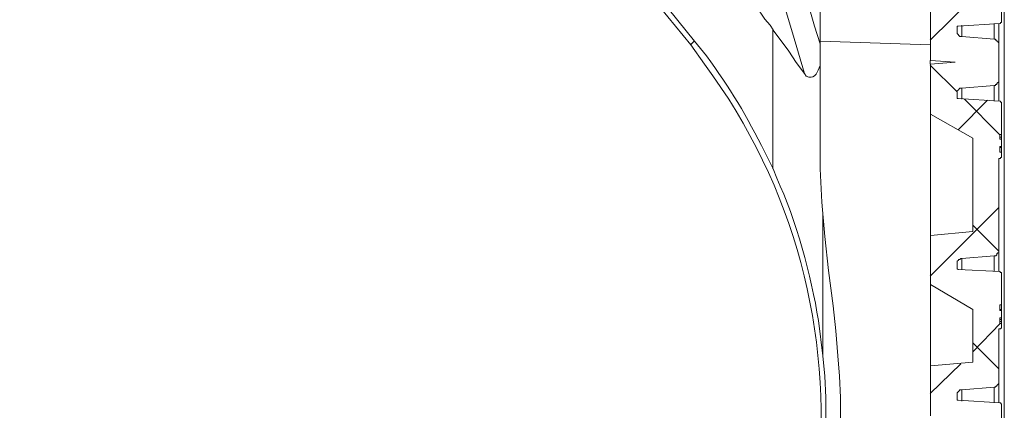
# Model space of a CAD drawing. Extents: x 7331 to 44243, y -14160 to 8262.
# Drawn here: x 13270 to 13645, y 873 to 1021 of the extents above; entities that cross this region are included whole.
import ezdxf

# ---------------------------------------------------------------- set-up
doc = ezdxf.new("R2010")
doc.units = 0
doc.header["$LTSCALE"] = 12
doc.header["$MEASUREMENT"] = 0
doc.layers.get('0').update_dxf_attribs({"linetype": 'CONTINUOUS'})
doc.layers.add('SEDIM. KOMORA', color=1, linetype='CONTINUOUS', lineweight=9)

# ---------------------------------------------------------------- blocks, each defined once
blk = doc.blocks.new('STORMBRIXX inspekcijsko okno OTVORENO - bokocrt')
at = {"lineweight": 18}
for p, q in [((178.92, -263.79), (69.25, -126.61)), ((226.87, -263.77), (226.87, -126.6)), ((295.98, -236.58), (268.83, -263.38)), ((295.99, -240.14), (295.99, -256.35)), ((159.18, -242.65), (177.51, -265.22)), ((221.57, -247.22), (224.75, -258.16)), ((216.28, -260.62), (213.11, -250.05)), ((268.86, -271.16), (268.86, -252.12)), ((224.75, -258.16), (226.86, -264.85)), ((279.42, -258.12), (279.08, -258.12)), ((279.08, -258.12), (279.08, -258.47)), ((279.08, -258.47), (279.08, -259.18)), ((279.42, -258.12), (295.3, -257.06)), ((280.82, -262), (280.82, -257.77)), ((293.17, -257.06), (293.17, -263.06)), ((294.93, -257.06), (294.93, -286.68)), ((295.3, -257.06), (295.65, -257.06)), ((295.65, -257.06), (295.65, -256.71)), ((295.65, -256.71), (295.99, -256.71)), ((295.99, -256.71), (295.99, -256.35)), ((208.87, -312.44), (208.87, -259.55)), ((208.9, -259.57), (214.9, -267.68)), ((220.86, -276.14), (216.28, -260.62)), ((279.08, -259.88), (279.08, -259.18)), ((279.08, -259.88), (279.08, -260.94)), ((279.08, -260.94), (279.42, -261.28)), ((279.42, -261.28), (279.78, -261.65)), ((279.78, -261.65), (280.14, -262)), ((280.14, -262), (280.83, -262)), ((280.83, -262), (293.18, -263.06)), ((178.9, -263.8), (177.49, -265.21)), ((226.86, -263.77), (268.82, -265.18)), ((293.52, -263.06), (293.18, -263.06)), ((293.88, -263.41), (293.52, -263.06)), ((294.24, -263.41), (293.88, -263.41)), ((294.24, -263.76), (294.24, -263.41)), ((294.58, -264.11), (294.24, -263.76)), ((294.93, -264.47), (294.58, -264.11)), ((294.93, -265.17), (294.93, -264.47)), ((294.93, -278.57), (294.93, -265.17)), ((214.9, -267.68), (217.72, -271.91)), ((217.72, -271.91), (220.89, -276.14)), ((268.84, -272.57), (268.84, -271.17)), ((268.84, -272.93), (279.07, -283.15)), ((268.86, -271.16), (278.38, -271.87)), ((268.86, -272.57), (278.38, -271.87)), ((268.86, -291.61), (268.86, -272.57)), ((280.83, -281.74), (293.18, -280.69)), ((293.18, -280.68), (293.18, -286.68)), ((293.18, -280.69), (293.52, -280.69)), ((293.52, -280.69), (293.88, -280.33)), ((293.88, -280.33), (294.24, -280.33)), ((294.24, -279.98), (294.58, -279.63)), ((294.24, -280.33), (294.24, -279.98)), ((294.58, -279.63), (294.93, -279.28)), ((294.93, -279.28), (294.93, -278.57)), ((279.42, -282.45), (279.08, -282.8)), ((279.08, -282.8), (279.08, -283.86)), ((279.08, -284.57), (279.08, -283.86)), ((279.08, -284.57), (279.08, -285.62)), ((280.14, -281.74), (279.42, -282.45)), ((280.83, -281.74), (280.14, -281.74)), ((280.83, -285.97), (280.83, -281.74)), ((279.08, -285.62), (279.42, -285.62)), ((290.69, -286.3), (279.41, -297.58)), ((295.3, -286.68), (279.42, -285.62)), ((281.88, -285.97), (295.28, -299.37)), ((295.65, -286.68), (295.3, -286.68)), ((295.65, -287.03), (295.65, -286.68)), ((296, -287.03), (295.65, -287.03)), ((296, -287.38), (296, -287.03)), ((296, -299.37), (296, -287.38)), ((268.86, -291.61), (285.07, -300.78)), ((295.3, -299.37), (295.3, -301.13)), ((295.3, -299.37), (296, -299.37)), ((296, -300.43), (296, -299.37)), ((285.07, -336.39), (285.07, -300.78)), ((295.3, -300.43), (296, -300.43)), ((296, -301.13), (295.3, -301.13)), ((295.3, -303.96), (295.3, -306.08)), ((295.3, -303.96), (296, -303.96)), ((295.99, -301.13), (295.99, -300.43)), ((295.99, -304.31), (295.99, -303.96)), ((296, -303.96), (296, -301.13)), ((296, -306.08), (295.3, -306.08)), ((295.31, -304.31), (296.01, -304.31)), ((296, -307.84), (296, -306.08)), ((296.01, -306.07), (296.01, -304.31)), ((295.3, -308.54), (294.95, -308.54)), ((294.95, -308.54), (294.95, -308.89)), ((294.95, -343.45), (294.95, -308.89)), ((295.3, -308.54), (295.3, -308.54)), ((295.3, -308.54), (295.65, -308.54)), ((295.65, -308.54), (295.65, -308.19)), ((295.65, -308.19), (296, -308.19)), ((296, -308.19), (296, -307.84)), ((227.56, -325.12), (226.87, -312.43)), ((228.63, -338.17), (227.56, -325.12)), ((227.94, -330.09), (227.94, -383.68)), ((294.92, -327.2), (268.83, -353.3)), ((285.06, -333.93), (294.93, -343.8)), ((268.86, -337.81), (285.07, -336.39)), ((230.03, -351.22), (228.63, -338.17)), ((268.86, -356.49), (268.86, -337.81)), ((293.89, -345.57), (294.25, -345.21)), ((294.25, -344.86), (294.6, -344.5)), ((294.25, -345.21), (294.25, -344.86)), ((294.6, -344.5), (294.95, -344.5)), ((294.95, -344.5), (294.95, -343.45)), ((279.43, -347.33), (279.09, -347.68)), ((279.09, -347.68), (279.09, -348.74)), ((279.09, -349.8), (279.09, -348.74)), ((279.78, -346.97), (279.43, -347.33)), ((280.15, -346.97), (279.78, -346.97)), ((280.49, -346.62), (280.15, -346.97)), ((280.84, -346.62), (280.49, -346.62)), ((280.83, -350.85), (280.83, -346.62)), ((280.84, -346.62), (293.19, -345.57)), ((293.18, -345.56), (293.18, -351.56)), ((293.19, -345.57), (293.89, -345.57)), ((231.81, -364.61), (230.03, -351.22)), ((279.09, -349.8), (279.09, -350.5)), ((279.09, -350.5), (279.43, -350.85)), ((295.31, -351.56), (279.43, -350.85)), ((295.66, -351.91), (295.31, -351.56)), ((296.02, -351.91), (295.66, -351.91)), ((296.02, -352.26), (296.02, -351.91)), ((296.02, -364.25), (296.02, -352.26)), ((268.86, -356.49), (285.07, -366.01)), ((232.87, -374.13), (231.81, -364.61)), ((285.07, -386.11), (285.07, -366.01)), ((295.31, -364.25), (295.31, -366.37)), ((295.31, -364.25), (296.02, -364.25)), ((295.31, -366.01), (296.01, -366.01)), ((296.02, -366.37), (295.31, -366.37)), ((295.99, -366.37), (295.99, -366.01)), ((296.01, -366.01), (296.01, -364.25)), ((296.02, -369.19), (296.02, -366.37)), ((295.64, -371.28), (285.06, -382.21)), ((295.3, -369.89), (296, -369.89)), ((295.3, -370.59), (296, -370.59)), ((295.31, -369.19), (295.31, -371.31)), ((295.31, -369.19), (296.02, -369.19)), ((296.02, -371.31), (295.31, -371.31)), ((295.99, -370.6), (295.99, -369.89)), ((296, -369.89), (296, -369.19)), ((296, -371.29), (296, -370.59)), ((296.02, -373.07), (296.02, -371.31)), ((233.57, -383.66), (232.87, -374.13)), ((294.93, -373.42), (294.93, -401.62)), ((295.31, -373.42), (294.96, -373.42)), ((294.96, -373.42), (294.96, -373.77)), ((294.96, -393.5), (294.96, -373.77)), ((295.31, -373.42), (295.31, -373.42)), ((295.31, -373.42), (295.66, -373.42)), ((295.66, -373.42), (296.02, -373.07)), ((285.06, -378.71), (294.93, -388.58)), ((227.94, -383.67), (228.65, -391.43)), ((234.27, -391.41), (233.57, -383.66)), ((268.86, -387.52), (285.07, -386.11)), ((280.47, -386.79), (268.84, -398.08)), ((268.86, -406.57), (268.86, -387.52)), ((228.65, -391.43), (229, -399.54)), ((234.63, -399.52), (234.27, -391.41)), ((294.96, -394.22), (294.96, -393.5)), ((279.44, -397.39), (279.11, -397.75)), ((279.11, -397.75), (279.11, -398.81)), ((279.79, -397.04), (279.44, -397.39)), ((280.16, -396.69), (279.79, -397.04)), ((280.86, -396.69), (280.16, -396.69)), ((280.83, -400.92), (280.83, -396.69)), ((280.86, -396.69), (293.21, -395.63)), ((293.18, -395.63), (293.18, -401.61)), ((293.21, -395.63), (293.55, -395.63)), ((293.55, -395.63), (293.9, -395.28)), ((293.9, -395.28), (294.26, -395.28)), ((294.26, -394.93), (294.61, -394.58)), ((294.26, -395.28), (294.26, -394.93)), ((294.61, -394.58), (294.96, -394.22)), ((229, -399.54), (229, -415.4)), ((234.63, -415.39), (234.63, -399.52)), ((279.1, -399.51), (279.1, -398.81)), ((279.1, -399.51), (279.1, -400.57)), ((279.1, -400.57), (279.44, -400.57)), ((295.32, -401.62), (279.44, -400.57)), ((295.67, -401.62), (295.32, -401.62)), ((295.67, -401.98), (295.67, -401.62)), ((296.03, -401.98), (295.67, -401.98)), ((296.03, -402.32), (296.03, -401.98)), ((296.03, -414.32), (296.03, -402.32))]:
    blk.add_line(p, q, dxfattribs=at)
for points, knots in [([(221.24, -39.5), (221.24, -39.5), (283.66, -39.86), (283.66, -39.86), (283.66, -39.86), (297.05, -42.74), (297.05, -54.61), (297.05, -66.46), (297.05, -635.17), (297.05, -635.17), (297.05, -635.17), (297.37, -649.86), (280.8, -649.86), (264.26, -649.86), (-282.42, -649.86), (-282.42, -649.86), (-282.42, -649.86), (-297.44, -648.99), (-297.09, -634.26), (-296.73, -619.53), (-296.02, -51.85), (-296.02, -51.85), (-296.02, -51.85), (-290.75, -39.86), (-282.27, -39.86), (-273.81, -39.86), (-220.34, -39.08), (-220.34, -39.08), (-220.34, -39.08), (-217.39, -11.29), (-217.39, -11.29), (-217.39, -11.29), (-220.21, -0.01), (-199.4, -0.01), (-178.61, -0.01), (207.15, -0.01), (207.15, -0.01), (207.15, -0.01), (216.64, -0.93), (217.53, -10.9), (218.39, -20.86), (221.24, -39.5), (221.24, -39.5)], [0, 0, 0, 0, 1, 1, 1, 2, 2, 2, 3, 3, 3, 4, 4, 4, 5, 5, 5, 6, 6, 6, 7, 7, 7, 8, 8, 8, 9, 9, 9, 10, 10, 10, 11, 11, 11, 12, 12, 12, 13, 13, 13, 14, 14, 14, 14]), ([(-208.58, -312.45), (-208.58, -312.45), (-205.75, -306.1), (-205.75, -306.1), (-198.91, -291.84), (-192.68, -282), (-183.21, -269.43), (-183.21, -269.43), (-178.96, -263.79), (-178.96, -263.79), (-178.96, -263.79), (-68.95, -126.61), (-68.95, -126.61), (-68.95, -126.61), (-66.13, -123.09), (-66.13, -123.09), (-59.45, -116.16), (-54.06, -111.12), (-45.68, -106.17), (-45.68, -106.17), (-41.79, -104.06), (-41.79, -104.06)], [0, 0, 0, 0, 1, 1, 1, 2, 2, 2, 3, 3, 3, 4, 4, 4, 5, 5, 5, 6, 6, 6, 7, 7, 7, 7]), ([(199.73, -247.21), (199.73, -247.21), (200.79, -248.97), (200.79, -248.97), (203.8, -251.79), (204.69, -254.45), (207.84, -257.79), (207.84, -257.79), (208.89, -259.56), (208.89, -259.56)], [0, 0, 0, 0, 1, 1, 1, 2, 2, 2, 3, 3, 3, 3]), ([(294.95, -265.17), (294.95, -265.17), (294.95, -264.82), (294.95, -264.82), (294.95, -262.82), (294.95, -260.82), (294.95, -258.82), (294.95, -258.82), (294.95, -257.06), (294.95, -257.06)], [0, 0, 0, 0, 1, 1, 1, 2, 2, 2, 3, 3, 3, 3]), ([(147.9, -579.72), (147.9, -579.72), (153.2, -575.13), (153.2, -575.13), (239.09, -497.23), (252.04, -365.66), (182.81, -272.6), (182.81, -272.6), (177.51, -265.2), (177.51, -265.2)], [0, 0, 0, 0, 1, 1, 1, 2, 2, 2, 3, 3, 3, 3]), ([(208.89, -312.45), (208.89, -312.45), (205.72, -306.1), (205.72, -306.1), (199.23, -292.69), (192.35, -281.4), (183.5, -269.43), (183.5, -269.43), (178.92, -263.79), (178.92, -263.79)], [0, 0, 0, 0, 1, 1, 1, 2, 2, 2, 3, 3, 3, 3]), ([(226.87, -312.43), (226.87, -312.43), (226.87, -306.09), (226.87, -306.09), (226.87, -293.86), (226.87, -281.64), (226.87, -269.42), (226.87, -269.42), (226.87, -263.77), (226.87, -263.77)], [0, 0, 0, 0, 1, 1, 1, 2, 2, 2, 3, 3, 3, 3]), ([(220.89, -276.14), (220.89, -276.14), (221.59, -277.2), (221.59, -277.2), (224.31, -278.53), (225.61, -276.31), (226.53, -274.02), (226.53, -274.02), (226.88, -273.32), (226.88, -273.32)], [0, 0, 0, 0, 1, 1, 1, 2, 2, 2, 3, 3, 3, 3]), ([(294.96, -286.68), (294.96, -286.68), (294.96, -285.27), (294.96, -285.27), (294.96, -283.15), (294.96, -281.03), (294.96, -278.91), (294.96, -278.91), (294.96, -278.57), (294.96, -278.57)], [0, 0, 0, 0, 1, 1, 1, 2, 2, 2, 3, 3, 3, 3]), ([(268.86, -291.6), (268.86, -291.6), (268.86, -291.96), (268.86, -291.96), (268.86, -306.06), (268.86, -320.17), (268.86, -334.27), (268.86, -334.27), (268.86, -337.8), (268.86, -337.8)], [0, 0, 0, 0, 1, 1, 1, 2, 2, 2, 3, 3, 3, 3]), ([(294.93, -308.54), (294.93, -308.54), (294.93, -309.6), (294.93, -309.6), (294.93, -323.35), (294.93, -337.1), (294.93, -350.85), (294.93, -350.85), (294.93, -351.56), (294.93, -351.56)], [0, 0, 0, 0, 1, 1, 1, 2, 2, 2, 3, 3, 3, 3]), ([(227.94, -383.67), (227.94, -383.67), (226.19, -370.27), (226.19, -370.27), (223.52, -353.22), (217.63, -331.78), (210.31, -315.97), (210.31, -315.97), (208.9, -312.45), (208.9, -312.45)], [0, 0, 0, 0, 1, 1, 1, 2, 2, 2, 3, 3, 3, 3]), ([(294.96, -351.56), (294.96, -351.56), (294.96, -350.15), (294.96, -350.15), (294.96, -348.03), (294.96, -345.92), (294.96, -343.8), (294.96, -343.8), (294.96, -343.45), (294.96, -343.45)], [0, 0, 0, 0, 1, 1, 1, 2, 2, 2, 3, 3, 3, 3]), ([(268.86, -356.48), (268.86, -356.48), (268.86, -356.83), (268.86, -356.83), (268.86, -366.59), (268.86, -376.34), (268.86, -386.1), (268.86, -386.1), (268.86, -387.51), (268.86, -387.51)], [0, 0, 0, 0, 1, 1, 1, 2, 2, 2, 3, 3, 3, 3]), ([(294.96, -401.61), (294.96, -401.61), (294.96, -399.86), (294.96, -399.86), (294.96, -397.87), (294.96, -395.87), (294.96, -393.87), (294.96, -393.87), (294.96, -393.5), (294.96, -393.5)], [0, 0, 0, 0, 1, 1, 1, 2, 2, 2, 3, 3, 3, 3])]:
    blk.add_open_spline(points, degree=3, knots=knots)

msp = doc.modelspace()

# ---------------------------------------------------------------- block references
at = {"layer": 'SEDIM. KOMORA'}
msp.add_blockref('STORMBRIXX inspekcijsko okno OTVORENO - bokocrt', (13347.961, 1277.077), dxfattribs=at)

doc.saveas('drawing.dxf')
